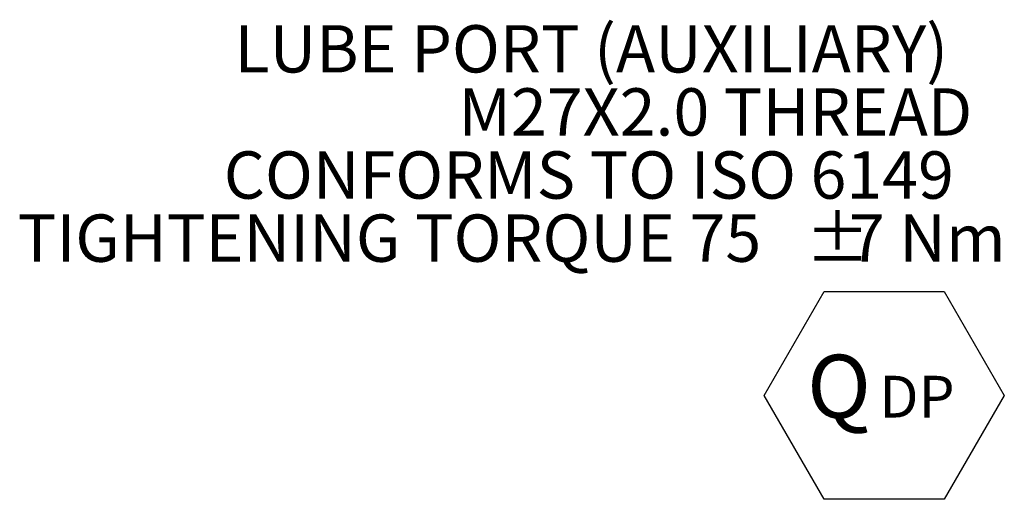
# Model space of a CAD drawing. Units: millimetres. Extents: x 11 to 1180, y 5 to 832.
# Drawn here: x 418 to 481, y 380 to 410 of the extents above; entities that cross this region are included whole.
import ezdxf

# ---------------------------------------------------------------- set-up
doc = ezdxf.new("R2010")
doc.units = ezdxf.units.MM
doc.layers.add('SLD-0', color=7, linetype='Continuous')
doc.styles.add('SLDTEXTSTYLE0', font='TXT', dxfattribs={"width": 0.605})

# ---------------------------------------------------------------- blocks, each defined once
blk = doc.blocks.new('SW_NOTE_19')
at = {"layer": 'SLD-0', "color": 0}
for p, q in [((-15.705, -21.17), (-11.902, -14.584)), ((-11.902, -14.584), (-4.297, -14.584)), ((-4.297, -14.584), (-0.494, -21.17)), ((-11.902, -27.757), (-15.705, -21.17)), ((-0.494, -21.17), (-4.297, -27.757)), ((-4.297, -27.757), (-11.902, -27.757))]:
    blk.add_line(p, q, dxfattribs=at)
at = {"layer": 'SLD-0', "color": 0, "attachment_point": 1, "style": 'SLDTEXTSTYLE0'}
for s, insert, char_height in [('LUBE PORT (AUXILIARY)', (-49.273, 2.302), 3), ('M27X2.0 THREAD', (-35.078, -1.698), 3), ('CONFORMS TO ISO 6149', (-49.953, -5.698), 3), ('TIGHTENING TORQUE 75', (-63.011, -9.698), 3), ('%%p', (-13.103, -9.698), 3), ('7 Nm', (-10.34, -9.698), 3), (' Q', (-14.213, -18.597), 4), ('DP', (-8.413, -19.926), 2.6458)]:
    blk.add_mtext(s, dxfattribs=dict(at, insert=insert, char_height=char_height))

msp = doc.modelspace()

# ---------------------------------------------------------------- block references
at = {"layer": 'SLD-0'}
msp.add_blockref('SW_NOTE_19', (481.17577, 407.71948), dxfattribs=at)

doc.saveas('drawing.dxf')
